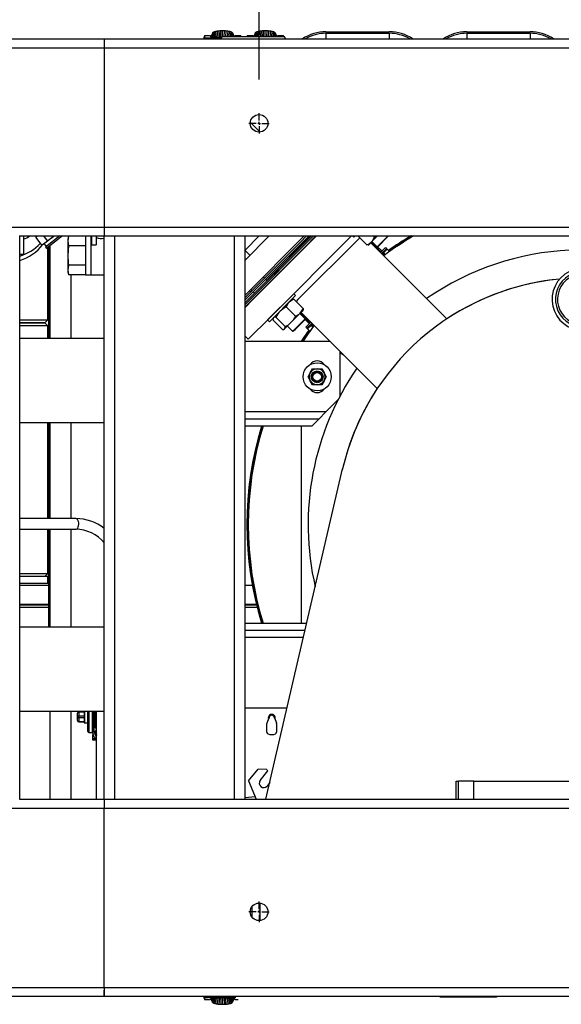
# Model space of a CAD drawing. Units: inches. Extents: x 0.9 to 15.8, y 0.5 to 10.5.
# Drawn here: x 7.5 to 8.3, y 0.6 to 2 of the extents above; entities that cross this region are included whole.
import ezdxf

# ---------------------------------------------------------------- set-up
doc = ezdxf.new("R2010")
doc.units = ezdxf.units.IN
doc.header["$MEASUREMENT"] = 0
doc.layers.add('FORMAT', color=7, linetype='Continuous')
doc.styles.add('SLDTEXTSTYLE0', font='TXT', dxfattribs={"width": 0.605})
doc.dimstyles.new('SLDDIMSTYLE1', dxfattribs={"dimtxt": 0.08, "dimasz": 0.13, "dimexe": 0, "dimexo": 0.0625, "dimgap": 0.02, "dimtad": 0, "dimtih": 1, "dimtoh": 1, "dimdec": 6, "dimlfac": 24, "dimrnd": 1e-09, "dimzin": 12, "dimdsep": 46, "dimlunit": 5, "dimtxsty": 'SLDTEXTSTYLE0', "dimsah": 1, "dimcen": 0.09, "dimadec": 0, "dimazin": 3, "dimtfac": 1, "dimtdec": 1, "dimtofl": 0, "dimtmove": 0, "dimatfit": 3, "dimfxl": 0, "dimfrac": 2, "dimtolj": 1, "dimtzin": 12, "dimarcsym": 0})
doc.dimstyles.new('SLDDIMSTYLE4', dxfattribs={"dimtxt": 0.08, "dimasz": 0.13, "dimexe": 0, "dimexo": 0.0625, "dimgap": 0.02, "dimtad": 0, "dimtih": 1, "dimtoh": 1, "dimdec": 1, "dimlfac": 24, "dimrnd": 1e-09, "dimzin": 12, "dimdsep": 46, "dimlunit": 5, "dimtxsty": 'SLDTEXTSTYLE0', "dimsah": 1, "dimcen": 0.09, "dimadec": 0, "dimazin": 3, "dimtfac": 1, "dimtdec": 1, "dimtofl": 0, "dimtmove": 0, "dimatfit": 3, "dimfxl": 0, "dimfrac": 2, "dimtolj": 1, "dimtzin": 12, "dimarcsym": 0})

# ---------------------------------------------------------------- blocks, each defined once
blk = doc.blocks.new('_D_32')
at = {"layer": 'FORMAT'}
for p, q in [((7.8504, 1.9326), (7.8504, 2.8198)), ((8.8087, 1.9326), (8.8087, 2.8198)), ((7.8504, 2.6948), (8.1172, 2.6948)), ((8.2516, 2.6947), (8.2241, 2.6947)), ((8.2241, 2.6947), (8.2241, 2.5719)), ((8.435, 2.6947), (8.4625, 2.6947)), ((8.4625, 2.6947), (8.4625, 2.5719)), ((8.8087, 2.6948), (8.5694, 2.6948)), ((8.2241, 2.5719), (8.2516, 2.5719)), ((8.4625, 2.5719), (8.435, 2.5719))]:
    blk.add_line(p, q, dxfattribs=at)
for points in [[(7.8504, 2.6948), (7.9804, 2.6748), (7.9804, 2.7148)], [(8.8087, 2.6948), (8.6787, 2.7148), (8.6787, 2.6748)]]:
    blk.add_solid(points, dxfattribs=at)
at = {"layer": 'FORMAT', "char_height": 0.08, "attachment_point": 1, "style": 'SLDTEXTSTYLE0'}
for s, insert in [('23', (8.2822, 2.8161)), ('584', (8.2516, 2.675))]:
    blk.add_mtext(s, dxfattribs=dict(at, insert=insert))
blk = doc.blocks.new('_D_40')
at = {"layer": 'FORMAT'}
for p, q in [((4.9546, 2.0425), (4.9546, 2.8198)), ((7.8504, 1.9326), (7.8504, 2.8198)), ((4.9546, 2.6948), (5.7439, 2.6948)), ((5.8783, 2.6947), (5.8508, 2.6947)), ((5.8508, 2.6947), (5.8508, 2.5719)), ((6.1227, 2.6947), (6.1502, 2.6947)), ((6.1502, 2.6947), (6.1502, 2.5719)), ((7.8504, 2.6948), (6.2571, 2.6948)), ((5.8508, 2.5719), (5.8783, 2.5719)), ((6.1502, 2.5719), (6.1227, 2.5719))]:
    blk.add_line(p, q, dxfattribs=at)
for points in [[(4.9546, 2.6948), (5.0846, 2.6748), (5.0846, 2.7148)], [(7.8504, 2.6948), (7.7204, 2.7148), (7.7204, 2.6748)]]:
    blk.add_solid(points, dxfattribs=at)
at = {"layer": 'FORMAT', "char_height": 0.08, "attachment_point": 1, "style": 'SLDTEXTSTYLE0'}
for s, insert in [('69 1/2', (5.8477, 2.8161)), ('1765', (5.8783, 2.675))]:
    blk.add_mtext(s, dxfattribs=dict(at, insert=insert))
blk = doc.blocks.new('SW_CENTERMARKSYMBOL_10')
at = {"layer": 'FORMAT', "color": 0}
for p, q in [((0, 0.0042), (0, 0.0151)), ((-0.0042, 0), (-0.0151, 0)), ((0, 0), (-0.0021, 0)), ((0, 0), (0, 0.0021)), ((0, 0), (0, -0.0021)), ((0, 0), (0.0021, 0)), ((0.0042, 0), (0.0151, 0)), ((0, -0.0042), (0, -0.0151))]:
    blk.add_line(p, q, dxfattribs=at)
blk = doc.blocks.new('SW_CENTERMARKSYMBOL_11')
at = {"layer": 'FORMAT', "color": 0}
for p, q in [((0, 0.0042), (0, 0.0151)), ((-0.0042, 0), (-0.0151, 0)), ((0, 0), (-0.0021, 0)), ((0, 0), (0, 0.0021)), ((0, 0), (0, -0.0021)), ((0, 0), (0.0021, 0)), ((0.0042, 0), (0.0151, 0)), ((0, -0.0042), (0, -0.0151))]:
    blk.add_line(p, q, dxfattribs=at)

msp = doc.modelspace()

# ---------------------------------------------------------------- linework, layer by layer
at = {"color": 7, "linetype": 'Continuous', "lineweight": 25}
for p, q in [((7.76937494, 1.99688606), (7.76841099, 1.99413859)), ((7.77825994, 1.99711756), (7.76942187, 1.99711756)), ((7.77825994, 1.99711756), (7.77825994, 1.99554768)), ((7.77999263, 1.99742105), (7.77990036, 1.9971886)), ((7.77990036, 1.9971886), (7.77990036, 1.9954495)), ((7.77995547, 1.9954462), (7.77999263, 1.99742105)), ((7.7800849, 1.9976535), (7.77999263, 1.99742105)), ((7.78000549, 1.99544321), (7.7800849, 1.9976535)), ((7.78017718, 1.99788595), (7.78005109, 1.99544048)), ((7.78017718, 1.99788595), (7.7800849, 1.9976535)), ((7.78026945, 1.9981184), (7.78009283, 1.99543798)), ((7.780454, 1.9985833), (7.78016654, 1.99543357)), ((7.78026945, 1.9981184), (7.78017718, 1.99788595)), ((7.78063855, 1.9990482), (7.78022958, 1.9954298)), ((7.780454, 1.9985833), (7.78026945, 1.9981184)), ((7.78082309, 1.9995131), (7.78028411, 1.99542653)), ((7.78100764, 1.999978), (7.78033175, 1.99542368)), ((7.78119219, 2.0004429), (7.78037372, 1.99542117)), ((7.78137673, 2.0009078), (7.78041097, 1.99541894)), ((7.78063855, 1.9990482), (7.780454, 1.9985833)), ((7.78082309, 1.9995131), (7.78063855, 1.9990482)), ((7.78100764, 1.999978), (7.78082309, 1.9995131)), ((7.78119219, 2.0004429), (7.78100764, 1.999978)), ((7.78140549, 2.00111997), (7.78115241, 1.99963288)), ((7.78137673, 2.0009078), (7.78119219, 2.0004429)), ((7.78162595, 2.00153046), (7.78153678, 1.99535156)), ((7.78242484, 2.00216738), (7.78303592, 1.99527032)), ((7.78381004, 2.00278029), (7.7848593, 1.99519582)), ((7.78574899, 2.00332744), (7.78693843, 1.9951261)), ((7.78813591, 2.00377191), (7.7891961, 1.99506374)), ((7.7908097, 2.00408943), (7.79155405, 1.99502432)), ((7.79394373, 1.9949985), (7.79358824, 2.00427256)), ((7.79630456, 1.99585019), (7.79630456, 2.00432969)), ((7.79869803, 1.99585019), (7.79902087, 2.00427256)), ((7.80112288, 1.99585019), (7.80179941, 2.00408943)), ((7.80350876, 1.99585019), (7.80447321, 2.00377191)), ((7.80577569, 1.99585019), (7.80686012, 2.00332744)), ((7.80784034, 1.99585019), (7.80879908, 2.00278029)), ((7.80962457, 1.99585019), (7.81018427, 2.00216738)), ((7.81098316, 2.00153046), (7.81106513, 1.99585019)), ((7.8114567, 1.99963288), (7.81120362, 2.00111997)), ((7.81123238, 2.0009078), (7.81212226, 1.99585019)), ((7.81123238, 2.0009078), (7.81141692, 2.0004429)), ((7.81141692, 2.0004429), (7.81160147, 1.999978)), ((7.81141692, 2.0004429), (7.81216547, 1.99585019)), ((7.81160147, 1.999978), (7.81178602, 1.9995131)), ((7.81160147, 1.999978), (7.81221407, 1.99585019)), ((7.81178602, 1.9995131), (7.81197057, 1.9990482)), ((7.81178602, 1.9995131), (7.81226912, 1.99585019)), ((7.81197057, 1.9990482), (7.81215511, 1.9985833)), ((7.81197057, 1.9990482), (7.81233201, 1.99585019)), ((7.81215511, 1.9985833), (7.81233966, 1.9981184)), ((7.81215511, 1.9985833), (7.81240455, 1.99585019)), ((7.81233966, 1.9981184), (7.81243193, 1.99788595)), ((7.81233966, 1.9981184), (7.81248912, 1.99585019)), ((7.81243193, 1.99788595), (7.81252421, 1.9976535)), ((7.81243193, 1.99788595), (7.81253689, 1.99585019)), ((7.81252421, 1.9976535), (7.81261648, 1.99742105)), ((7.812589, 1.99585019), (7.81252421, 1.9976535)), ((7.81261648, 1.99742105), (7.81270876, 1.9971886)), ((7.81264604, 1.99585019), (7.81261648, 1.99742105)), ((7.81270876, 1.9971886), (7.81270876, 1.99585019)), ((7.82318724, 1.99711756), (7.81434918, 1.99711756)), ((7.81434918, 1.99711756), (7.81434918, 1.99585019)), ((7.82359761, 1.99585019), (7.82323418, 1.99688606)), ((7.83252598, 1.99688126), (7.83216423, 1.99585019)), ((7.84141098, 1.99711277), (7.83257291, 1.99711277)), ((7.84141098, 1.99711277), (7.84141098, 1.99585019)), ((7.84314367, 1.99741625), (7.8430514, 1.9971838)), ((7.8430514, 1.9971838), (7.8430514, 1.99585019)), ((7.84311421, 1.99585019), (7.84314367, 1.99741625)), ((7.84323595, 1.9976487), (7.84314367, 1.99741625)), ((7.84317133, 1.99585019), (7.84323595, 1.9976487)), ((7.84332822, 1.99788115), (7.84322351, 1.99585019)), ((7.84332822, 1.99788115), (7.84323595, 1.9976487)), ((7.84342049, 1.9981136), (7.84327135, 1.99585019)), ((7.84342049, 1.9981136), (7.84332822, 1.99788115)), ((7.84360504, 1.9985785), (7.84335605, 1.99585019)), ((7.84360504, 1.9985785), (7.84342049, 1.9981136)), ((7.84378959, 1.9990434), (7.84342868, 1.99585019)), ((7.84397413, 1.9995083), (7.84349166, 1.99585019)), ((7.84415868, 1.9999732), (7.8435468, 1.99585019)), ((7.84434323, 2.0004381), (7.84359546, 1.99585019)), ((7.84378959, 1.9990434), (7.84360504, 1.9985785)), ((7.84452778, 2.000903), (7.84363874, 1.99585019)), ((7.84397413, 1.9995083), (7.84378959, 1.9990434)), ((7.84415868, 1.9999732), (7.84397413, 1.9995083)), ((7.84434323, 2.0004381), (7.84415868, 1.9999732)), ((7.84455653, 2.00111517), (7.84430346, 1.99962809)), ((7.84452778, 2.000903), (7.84434323, 2.0004381)), ((7.84477699, 2.00152566), (7.84469509, 1.99585019)), ((7.84557588, 2.00216258), (7.84613516, 1.99585019)), ((7.84696108, 2.00277549), (7.84791915, 1.99585019)), ((7.84890003, 2.00332264), (7.84998376, 1.99585019)), ((7.85128695, 2.00376711), (7.85225081, 1.99585019)), ((7.85396075, 2.00408464), (7.85463688, 1.99585019)), ((7.85706194, 1.99585019), (7.85673929, 2.00426776)), ((7.8594556, 1.99585019), (7.8594556, 2.00432489)), ((7.86184925, 1.99585019), (7.86217191, 2.00426776)), ((7.86427431, 1.99585019), (7.86495045, 2.00408464)), ((7.86666038, 1.99585019), (7.86762425, 2.00376711)), ((7.86892743, 1.99585019), (7.87001116, 2.00332264)), ((7.87099204, 1.99585019), (7.87195012, 2.00277549)), ((7.87277603, 1.99585019), (7.87333531, 2.00216258)), ((7.8741342, 2.00152566), (7.8742161, 1.99585019)), ((7.87460774, 1.99962809), (7.87435466, 2.00111517)), ((7.87438342, 2.000903), (7.87527246, 1.99585019)), ((7.87438342, 2.000903), (7.87456797, 2.0004381)), ((7.87456797, 2.0004381), (7.87475251, 1.9999732)), ((7.87456797, 2.0004381), (7.87531573, 1.99585019)), ((7.87475251, 1.9999732), (7.87493706, 1.9995083)), ((7.87475251, 1.9999732), (7.8753644, 1.99585019)), ((7.87493706, 1.9995083), (7.87512161, 1.9990434)), ((7.87493706, 1.9995083), (7.87541953, 1.99585019)), ((7.87512161, 1.9990434), (7.87530616, 1.9985785)), ((7.87512161, 1.9990434), (7.87548251, 1.99585019)), ((7.87530616, 1.9985785), (7.8754907, 1.9981136)), ((7.87530616, 1.9985785), (7.87555515, 1.99585019)), ((7.8754907, 1.9981136), (7.87558298, 1.99788115)), ((7.8754907, 1.9981136), (7.87563984, 1.99585019)), ((7.87558298, 1.99788115), (7.87567525, 1.9976487)), ((7.87558298, 1.99788115), (7.87568769, 1.99585019)), ((7.87567525, 1.9976487), (7.87576752, 1.99741625)), ((7.87573987, 1.99585019), (7.87567525, 1.9976487)), ((7.87576752, 1.99741625), (7.8758598, 1.9971838)), ((7.87579699, 1.99585019), (7.87576752, 1.99741625)), ((7.8758598, 1.9971838), (7.8758598, 1.99585019)), ((7.88633828, 1.99711277), (7.87750022, 1.99711277)), ((7.87750022, 1.99711277), (7.87750022, 1.99585019)), ((7.88674697, 1.99585019), (7.88638522, 1.99688126)), ((7.9493386, 2.00293353), (8.0430886, 2.00293353)), ((7.9493386, 2.00078353), (8.0430886, 2.00078353)), ((7.9493386, 2.00078353), (7.9493386, 1.99251686)), ((8.0430886, 2.00078353), (8.0430886, 1.99251686)), ((8.15767193, 2.00293353), (8.25142193, 2.00293353)), ((8.15767193, 2.00078353), (8.25142193, 2.00078353)), ((8.15767193, 2.00078353), (8.15767193, 1.99251686)), ((8.25142193, 2.00078353), (8.25142193, 1.99251686)), ((5.95446393, 1.99251686), (7.6211306, 1.99251686)), ((7.6211306, 1.99251686), (7.6211306, 1.97949603)), ((7.6212136, 1.99251686), (7.6211306, 1.99251686)), ((7.6211306, 1.98340228), (7.62133893, 1.98340228)), ((7.6212136, 1.99251686), (7.6212136, 1.98340228)), ((7.6212136, 1.99251686), (7.62133893, 1.99251686)), ((7.62133893, 1.99251686), (9.19615307, 1.99251686)), ((7.62133893, 1.99251686), (7.62133893, 1.97949603)), ((7.76841742, 1.99415694), (7.76841742, 1.99251686)), ((7.76958865, 1.99415728), (7.76842728, 1.99415691)), ((7.76966775, 1.99494546), (7.76958865, 1.99415728)), ((7.76958865, 1.99415728), (7.77050129, 1.99415728)), ((7.76958865, 1.99415728), (7.76958865, 1.99251686)), ((7.77050129, 1.99445751), (7.77050129, 1.99415728)), ((7.77050129, 1.99415728), (7.77532896, 1.99415728)), ((7.77050129, 1.99415728), (7.77050129, 1.99251686)), ((7.77532896, 1.99415728), (7.79457215, 1.99415728)), ((7.77532896, 1.99251686), (7.77532896, 1.99415728)), ((7.79554956, 1.99585019), (7.79362506, 1.99251686)), ((7.79554956, 1.99585019), (7.88774222, 1.99585019)), ((7.88966672, 1.99251686), (7.88774222, 1.99585019)), ((5.95446393, 1.97949603), (7.6211306, 1.97949603)), ((7.6211306, 1.97949603), (7.6211306, 1.71387103)), ((7.62133893, 1.97819394), (7.6211306, 1.97819394)), ((7.62133893, 1.97949603), (9.20527035, 1.97949603)), ((7.62133893, 1.97949603), (7.62133893, 1.71387103)), ((7.85173803, 1.8546955), (7.83744308, 1.86899044)), ((7.6211306, 1.73079811), (7.62133893, 1.73079811)), ((5.95446393, 1.71387103), (7.6211306, 1.71387103)), ((7.6211306, 1.71387103), (7.6211306, 1.70085019)), ((7.6211306, 1.70996478), (7.62133893, 1.70996478)), ((7.62133893, 1.71387103), (9.39126298, 1.71387103)), ((7.62133893, 1.71387103), (7.62133893, 1.70085019)), ((7.49599506, 1.70085019), (7.6211306, 1.70085019)), ((7.4962136, 0.86751686), (7.4962136, 1.70085019)), ((7.5015261, 1.70085019), (7.5015261, 1.67386528)), ((7.52155158, 1.70085019), (7.51983579, 1.69857327)), ((7.51983579, 1.69857327), (7.52202146, 1.70085019)), ((7.51983579, 1.69857327), (7.52852508, 1.6874515)), ((7.52852508, 1.6874515), (7.53313705, 1.69009585)), ((7.53313705, 1.69009585), (7.53121253, 1.68859225)), ((7.5314128, 1.70085019), (7.53681859, 1.6939311)), ((7.54557731, 1.69981525), (7.53313705, 1.69009585)), ((7.53313705, 1.69009585), (7.53681859, 1.6939311)), ((7.55536171, 1.70085019), (7.5344191, 1.68448803)), ((7.55959158, 1.70085019), (7.53602239, 1.68243592)), ((7.53681859, 1.6939311), (7.54557731, 1.69981525)), ((7.54557731, 1.69981525), (7.54675904, 1.70085019)), ((7.54690198, 1.70085019), (7.54557731, 1.69981525)), ((7.5684505, 1.70059807), (7.567425, 1.69677084)), ((7.567425, 1.69677084), (7.567425, 1.69345637)), ((7.567425, 1.69345637), (7.567425, 1.67203126)), ((7.59346667, 1.70059807), (7.5684505, 1.70059807)), ((7.572001, 1.70085019), (7.572001, 1.70059807)), ((7.60127917, 1.70059807), (7.59346667, 1.70059807)), ((7.59346667, 1.70059807), (7.59346667, 1.68631466)), ((7.60135819, 1.70067709), (7.60127917, 1.70059807)), ((7.60127917, 1.70059807), (7.60127917, 1.64346445)), ((7.60258125, 1.70067709), (7.60135819, 1.70067709)), ((7.60135819, 1.70067709), (7.60135819, 1.64338543)), ((7.60258125, 1.70085019), (7.60258125, 1.68753371)), ((7.60909167, 1.70085019), (7.60909167, 1.68753371)), ((7.6212136, 1.70085019), (7.62133893, 1.70085019)), ((7.6212136, 0.86751686), (7.6212136, 1.70085019)), ((7.62133893, 1.70085019), (7.62143214, 1.70085019)), ((7.62143214, 1.70085019), (7.6368386, 1.70085019)), ((7.6368386, 1.70085019), (7.81392193, 1.70085019)), ((7.6368386, 0.86751686), (7.6368386, 1.70085019)), ((7.81392193, 0.86751686), (7.81392193, 1.70085019)), ((7.81392193, 1.70085019), (7.82932839, 1.70085019)), ((7.82932839, 1.70085019), (8.82976547, 1.70085019)), ((7.82954693, 1.59966683), (7.9307303, 1.70085019)), ((7.82954693, 1.60249525), (7.92790187, 1.70085019)), ((7.82954693, 1.61330885), (7.91708828, 1.70085019)), ((7.82954693, 1.66516334), (7.86523378, 1.70085019)), ((7.82954693, 1.67989474), (7.85050239, 1.70085019)), ((7.82954693, 0.86751686), (7.82954693, 1.70085019)), ((7.82954693, 1.60986095), (7.91149989, 1.6918139)), ((7.91334131, 1.68997248), (7.82954693, 1.6061781)), ((7.93518654, 1.70085019), (7.84070007, 1.60636372)), ((7.92703827, 1.70085019), (7.86319106, 1.63700299)), ((7.98704104, 1.70085019), (7.86662732, 1.58043647)), ((7.9992142, 1.69829196), (7.90784718, 1.60692494)), ((7.91149989, 1.6918139), (7.92053618, 1.70085019)), ((7.92421902, 1.70085019), (7.91334131, 1.68997248)), ((7.91659695, 1.68671684), (7.9307303, 1.70085019)), ((7.93441315, 1.70085019), (7.91843837, 1.68487542)), ((7.98880843, 1.70085019), (7.99073732, 1.6989213)), ((7.99266621, 1.70085019), (7.99073732, 1.6989213)), ((8.00989727, 1.6876089), (7.99665598, 1.70085019)), ((8.01272392, 1.68796851), (8.01676897, 1.69201357)), ((8.1282201, 1.57821343), (8.01559447, 1.69083906)), ((8.03075327, 1.67750695), (8.01650781, 1.69175241)), ((8.01676897, 1.69201357), (8.0256056, 1.70085019)), ((8.01732748, 1.69257207), (8.0249767, 1.68492285)), ((8.02117364, 1.69888527), (8.01920872, 1.70085019)), ((8.02117364, 1.69888527), (8.02436041, 1.70085019)), ((8.0249767, 1.68492285), (8.04069423, 1.70064039)), ((8.02645063, 1.68529035), (8.04059641, 1.69943613)), ((8.04059641, 1.69943613), (8.04201047, 1.70085019)), ((8.04069423, 1.70064039), (8.04090404, 1.70085019)), ((7.52852508, 1.6874515), (7.53121253, 1.68859225)), ((7.53223859, 1.6893939), (7.53544516, 1.68528967)), ((7.5344191, 1.68448803), (7.53602239, 1.68243592)), ((7.53799367, 1.57694865), (7.53799367, 1.68397606)), ((7.53880318, 1.68460852), (7.53880318, 1.54980853)), ((7.540751, 1.54980853), (7.540751, 1.68613032)), ((7.54083302, 1.6861944), (7.54083302, 1.54980853)), ((7.59346667, 1.68631466), (7.5684505, 1.68631466)), ((7.59346667, 1.68631466), (7.59346667, 1.65774785)), ((7.60258125, 1.68753371), (7.60909167, 1.68753371)), ((7.82954693, 1.59966683), (7.91659695, 1.68671684)), ((7.91843837, 1.68487542), (7.82954693, 1.59598398)), ((7.8367525, 1.67236891), (7.82954693, 1.67957448)), ((8.01193083, 1.687756), (8.01272392, 1.68796851)), ((8.0249767, 1.68492285), (8.02645063, 1.68529035)), ((8.03192, 1.67867367), (8.02553229, 1.68506138)), ((8.02983993, 1.6765936), (8.03720562, 1.6839593)), ((8.03907651, 1.68208841), (8.03171081, 1.67472272)), ((8.03262416, 1.67563606), (8.03305432, 1.6752059)), ((8.03422104, 1.67637263), (8.03305432, 1.6752059)), ((8.03379089, 1.67680279), (8.03422104, 1.67637263)), ((8.03422104, 1.67637263), (8.03539955, 1.67519412)), ((8.03470423, 1.67588944), (8.03998986, 1.68117506)), ((8.03720562, 1.6839593), (8.03907651, 1.68208841)), ((8.03998986, 1.68117506), (8.03907651, 1.68208841)), ((8.03998986, 1.68117506), (8.04285258, 1.67831234)), ((8.04612822, 1.67985199), (8.04430044, 1.67933452)), ((7.4962136, 1.67386528), (7.5015261, 1.67386528)), ((7.567425, 1.67203126), (7.567425, 1.65060615)), ((8.03262416, 1.67380937), (8.03353751, 1.67472272)), ((8.03305432, 1.6752059), (8.03423283, 1.67402739)), ((8.03539955, 1.67519412), (8.03423283, 1.67402739)), ((8.03423283, 1.67402739), (8.03580893, 1.67245129)), ((8.03539955, 1.67519412), (8.0371545, 1.67343917)), ((7.567425, 1.65060615), (7.567425, 1.64729168)), ((7.567425, 1.64729168), (7.5684505, 1.64346445)), ((7.59346667, 1.65774785), (7.5684505, 1.65774785)), ((7.59346667, 1.65774785), (7.59346667, 1.64346445)), ((7.59346667, 1.64346445), (7.5684505, 1.64346445)), ((7.572001, 1.64346445), (7.572001, 1.54980853)), ((7.59346667, 1.64346445), (7.60127917, 1.64346445)), ((7.60127917, 1.64346445), (7.60135819, 1.64338543)), ((7.60135819, 1.64338543), (7.6212136, 1.64338543)), ((7.85820701, 1.63852102), (7.85648306, 1.64024497)), ((7.86188985, 1.63483817), (7.86004843, 1.6366796)), ((7.86362287, 1.63657119), (7.86319106, 1.63700299)), ((7.83611898, 1.6198809), (7.83784293, 1.61815695)), ((7.83806882, 1.62183073), (7.83979277, 1.62010678)), ((7.84163419, 1.61826536), (7.84347562, 1.61642394)), ((7.86553219, 1.63119584), (7.86514549, 1.63158254)), ((7.84070007, 1.60636372), (7.82954693, 1.59521058)), ((7.84478142, 1.61121846), (7.84516812, 1.61083176)), ((7.84673125, 1.6131683), (7.84711795, 1.6127816)), ((7.90159352, 1.61537544), (7.86293835, 1.57672027)), ((7.90439249, 1.61257647), (7.86573732, 1.5739213)), ((7.89147306, 1.60525497), (7.89145944, 1.60526859)), ((7.89966867, 1.60727208), (7.89887558, 1.60705957)), ((7.90439249, 1.61257647), (7.90159352, 1.61537544)), ((7.91570489, 1.59341652), (7.90170223, 1.60741918)), ((7.90784718, 1.60692494), (7.90502183, 1.60409959)), ((7.90442852, 1.58214015), (7.89042586, 1.59614281)), ((7.91130022, 1.58654482), (7.91534528, 1.59058987)), ((7.91534528, 1.59058987), (7.91555622, 1.59137714)), ((7.53340889, 1.57220369), (7.53799359, 1.57694917)), ((7.86662732, 1.58043647), (7.83426689, 1.54807604)), ((7.86293835, 1.57672027), (7.86573732, 1.5739213)), ((7.88489727, 1.5626089), (7.87089461, 1.57661156)), ((7.87125422, 1.57943821), (7.87104171, 1.57864512)), ((7.8730452, 1.58685435), (7.87305882, 1.58684073)), ((7.88902471, 1.56673634), (7.87502205, 1.580739)), ((7.89796013, 1.57320473), (7.91130022, 1.58654482)), ((7.9026734, 1.56261956), (7.91839094, 1.57833709)), ((7.90387766, 1.56271738), (7.91802344, 1.57686316)), ((7.91839094, 1.57833709), (7.91074172, 1.58598631)), ((7.91156138, 1.58680598), (7.92580684, 1.57256052)), ((7.91247473, 1.58771932), (8.02510036, 1.47509369)), ((7.91802344, 1.57686316), (7.91839094, 1.57833709)), ((7.91825241, 1.5777815), (7.92464012, 1.57139379)), ((7.91935449, 1.56610817), (7.92672019, 1.57347386)), ((7.4962136, 1.57220369), (7.53349367, 1.57220369)), ((7.53340646, 1.57220369), (7.4962136, 1.57220369)), ((7.53799367, 1.56770369), (7.4962136, 1.56770369)), ((7.53799367, 1.56770369), (7.53349367, 1.57220369)), ((7.53799367, 1.54980853), (7.53799367, 1.56770369)), ((7.88693665, 1.56275757), (7.88772392, 1.56296851)), ((7.88772392, 1.56296851), (7.88819451, 1.5634391)), ((7.88819451, 1.5634391), (7.89796013, 1.57320473)), ((7.89232748, 1.56757207), (7.8999767, 1.55992285)), ((7.8999767, 1.55992285), (7.9026734, 1.56261956)), ((7.8999767, 1.55992285), (7.90145063, 1.56029035)), ((7.90145063, 1.56029035), (7.90387766, 1.56271738)), ((7.92122538, 1.56423728), (7.91935449, 1.56610817)), ((7.92859108, 1.57160298), (7.92122538, 1.56423728)), ((7.92122538, 1.56423728), (7.92213873, 1.56332393)), ((7.92213873, 1.56332393), (7.92742435, 1.56860956)), ((7.92500145, 1.56046121), (7.92213873, 1.56332393)), ((7.92397927, 1.55901335), (7.92346181, 1.55718557)), ((7.926511, 1.5695229), (7.92694116, 1.56909275)), ((7.92810789, 1.57025947), (7.92694116, 1.56909275)), ((7.92694116, 1.56909275), (7.92811967, 1.56791424)), ((7.92810789, 1.57025947), (7.92767773, 1.57068963)), ((7.9292864, 1.56908096), (7.92810789, 1.57025947)), ((7.9292864, 1.56908096), (7.92811967, 1.56791424)), ((7.92811967, 1.56791424), (7.92987462, 1.56615929)), ((7.92859108, 1.56977628), (7.92950442, 1.57068963)), ((7.9308625, 1.56750486), (7.9292864, 1.56908096)), ((7.4962136, 1.54980853), (7.6212136, 1.54980853)), ((7.82954693, 1.55279599), (7.83426689, 1.54807604)), ((7.95559386, 1.54460019), (7.82954693, 1.54460019)), ((7.97017193, 1.46410179), (7.97017193, 1.53002212)), ((7.97017193, 1.52853033), (7.97529658, 1.52489748)), ((7.92616903, 1.49837623), (7.92955194, 1.50423561)), ((7.92955194, 1.50423561), (7.93631777, 1.50423561)), ((7.93631777, 1.50423561), (7.94308359, 1.50423561)), ((7.94308359, 1.50423561), (7.9464665, 1.49837623)), ((7.92278612, 1.49251686), (7.92616903, 1.49837623)), ((7.92616903, 1.48665748), (7.92278612, 1.49251686)), ((7.92955194, 1.48079811), (7.92616903, 1.48665748)), ((7.9464665, 1.48665748), (7.94308359, 1.48079811)), ((7.9464665, 1.49837623), (7.94984941, 1.49251686)), ((7.94984941, 1.49251686), (7.9464665, 1.48665748)), ((7.93631777, 1.48079811), (7.92955194, 1.48079811)), ((7.94308359, 1.48079811), (7.93631777, 1.48079811)), ((7.96711043, 1.45820536), (7.9493386, 1.44043353)), ((7.9493386, 1.44043353), (7.82954693, 1.44043353)), ((7.93892193, 1.43001686), (7.82954693, 1.43001686)), ((7.92850527, 1.41960019), (7.93892193, 1.43001686)), ((7.9493386, 1.44043353), (7.93892193, 1.43001686)), ((7.4962136, 1.42480853), (7.6212136, 1.42480853)), ((7.53799367, 1.28264964), (7.53799367, 1.42480853)), ((7.53880318, 1.42480853), (7.53880318, 1.28264964)), ((7.540751, 1.28264964), (7.540751, 1.42480853)), ((7.54083302, 1.42480853), (7.54083302, 1.28264964)), ((7.572001, 1.42480853), (7.572001, 1.28264964)), ((7.92850527, 1.41960019), (7.82954693, 1.41960019)), ((7.91288027, 1.12793353), (7.91288027, 1.41960019)), ((7.8605125, 0.86751686), (7.9740122, 1.35632149)), ((7.5792142, 1.28264964), (7.4962136, 1.28264964)), ((7.4962136, 1.26702464), (7.5792142, 1.26702464)), ((7.53799367, 1.20170369), (7.53799367, 1.26702464)), ((7.54083302, 1.26536723), (7.53799367, 1.26536723)), ((7.53880318, 1.26536723), (7.53880318, 1.12272519)), ((7.540751, 1.12272519), (7.540751, 1.26536723)), ((7.54083302, 1.26702464), (7.54083302, 1.12272519)), ((7.572001, 1.26702464), (7.572001, 1.12272519)), ((7.4962136, 1.20170369), (7.53799367, 1.20170369)), ((7.53799367, 1.19720369), (7.4962136, 1.19720369)), ((7.53349367, 1.19720369), (7.53799367, 1.20170369)), ((7.53799367, 1.18678703), (7.53799367, 1.19720369)), ((7.53799367, 1.18678703), (7.4962136, 1.18678703)), ((7.4962136, 1.18400478), (7.53880318, 1.18400478)), ((7.82954693, 1.18400478), (7.84037246, 1.18400478)), ((7.4962136, 1.15619644), (7.53880318, 1.15619644)), ((7.4962136, 1.15490478), (7.53880318, 1.15490478)), ((7.4962136, 1.15146311), (7.53880318, 1.15146311)), ((7.82954693, 1.15619644), (7.84630156, 1.15619644)), ((7.82954693, 1.15490478), (7.84661764, 1.15490478)), ((7.82954693, 1.15146311), (7.84747776, 1.15146311)), ((7.4962136, 1.12272519), (7.6212136, 1.12272519)), ((7.82954693, 1.12793353), (7.92098086, 1.12793353)), ((7.82954693, 1.11751686), (7.91856213, 1.11751686)), ((7.82954693, 1.10710019), (7.91614339, 1.10710019)), ((7.4962136, 0.99772519), (7.6212136, 0.99772519)), ((7.54083302, 0.99772519), (7.54083302, 0.86751686)), ((7.572001, 0.99772519), (7.572001, 0.86751686)), ((7.58150888, 0.98928714), (7.58150888, 0.99461991)), ((7.59150888, 0.99670324), (7.58359221, 0.99670324)), ((7.58359221, 0.99609305), (7.58359221, 0.99670324)), ((7.59150888, 0.99609305), (7.58359221, 0.99609305)), ((7.58359221, 0.99609305), (7.58359221, 0.99076028)), ((7.58359221, 0.987814), (7.58359221, 0.99076028)), ((7.58359221, 0.99076028), (7.59150888, 0.99076028)), ((7.59150888, 0.99772519), (7.59150888, 0.98928714)), ((7.59192555, 0.99772519), (7.59192555, 0.98928714)), ((7.59713388, 0.96762048), (7.59713388, 0.99772519)), ((7.59838388, 0.99772519), (7.59838388, 0.96637048)), ((7.60389651, 0.96637048), (7.60389651, 0.99772519)), ((7.60469146, 0.99772519), (7.60469146, 0.96695381)), ((7.60588388, 0.99772519), (7.60588388, 0.96782881)), ((7.60838388, 0.97291564), (7.60838388, 0.99772519)), ((7.60921721, 0.99772519), (7.60921721, 0.97355142)), ((7.60984221, 0.86751686), (7.60984221, 0.99772519)), ((7.82954693, 1.00293353), (7.89195605, 1.00293353)), ((7.58150888, 0.98395438), (7.58150888, 0.98928714)), ((7.59150888, 0.987814), (7.58359221, 0.987814)), ((7.58359221, 0.987814), (7.58359221, 0.98248124)), ((7.58359221, 0.98248124), (7.59150888, 0.98248124)), ((7.58359221, 0.98187105), (7.58359221, 0.98248124)), ((7.58359221, 0.98187105), (7.59150888, 0.98187105)), ((7.59150888, 0.98928714), (7.59150888, 0.98055798)), ((7.59150888, 0.98055798), (7.59192555, 0.98055798)), ((7.59192555, 0.98928714), (7.59192555, 0.98055798)), ((7.59192555, 0.98055798), (7.59713388, 0.98071711)), ((7.86197818, 0.96652573), (7.86197818, 0.97951603)), ((7.86217483, 0.98050463), (7.86516568, 0.98772519)), ((7.87308235, 0.98772519), (7.8760732, 0.98050463)), ((7.87626985, 0.97951603), (7.87626985, 0.96652573)), ((7.59838388, 0.96637048), (7.60389651, 0.96637048)), ((7.60442555, 0.96032881), (7.60442555, 0.96262048)), ((7.60463388, 0.96324548), (7.60463388, 0.96681558)), ((7.60588388, 0.96782881), (7.60826583, 0.96782881)), ((7.60921721, 0.97184552), (7.60903142, 0.97184552)), ((7.60921721, 0.97428714), (7.60984221, 0.97428714)), ((7.60921721, 0.97184552), (7.60921721, 0.97042394)), ((7.60955724, 0.97184552), (7.60921721, 0.97184552)), ((7.60955724, 0.97184552), (7.60984221, 0.97179884)), ((7.60442555, 0.96032881), (7.60552715, 0.96032881)), ((7.60442555, 0.95753714), (7.60442555, 0.96032881)), ((7.60442555, 0.95474548), (7.60442555, 0.95753714)), ((7.60442555, 0.95753714), (7.60984221, 0.95753714)), ((7.60984221, 0.95474548), (7.60442555, 0.95474548)), ((7.83490919, 0.89467158), (7.84879744, 0.91182214)), ((7.86170036, 0.91156659), (7.84879744, 0.91182214)), ((7.85196631, 0.89522397), (7.86341527, 0.90936226)), ((7.83490919, 0.89467158), (7.84579745, 0.86751686)), ((7.8662325, 0.89215094), (7.8620854, 0.8870297)), ((8.14204693, 0.8942557), (8.1454886, 0.8942557)), ((8.14204693, 0.86751686), (8.14204693, 0.8942557)), ((8.1680886, 0.8942557), (8.1454886, 0.8942557)), ((8.1454886, 0.86751686), (8.1454886, 0.8942557)), ((8.1680886, 0.86751686), (8.1680886, 0.8942557)), ((8.1680886, 0.8942557), (8.61600527, 0.8942557)), ((7.49599506, 0.86751686), (7.6211306, 0.86751686)), ((7.6211306, 0.86751686), (7.6211306, 0.85449603)), ((7.6212136, 0.86751686), (7.62133893, 0.86751686)), ((7.62133893, 0.86751686), (7.62133893, 0.85449603)), ((7.62133893, 0.86751686), (7.62143214, 0.86751686)), ((7.62143214, 0.86751686), (7.6368386, 0.86751686)), ((7.6368386, 0.86751686), (7.81392193, 0.86751686)), ((7.81392193, 0.86751686), (7.82932839, 0.86751686)), ((7.82932839, 0.86751686), (8.82976547, 0.86751686)), ((7.84432462, 0.87119001), (7.82954693, 0.86944169)), ((5.95446393, 0.85449603), (7.6211306, 0.85449603)), ((7.62133893, 0.85840228), (7.6211306, 0.85840228)), ((7.6211306, 0.58887103), (7.6211306, 0.85449603)), ((7.62133893, 0.58887103), (7.62133893, 0.85449603)), ((7.62133893, 0.85449603), (9.39126298, 0.85449603)), ((7.62133893, 0.83756894), (7.6211306, 0.83756894)), ((7.83960362, 0.70815814), (7.83960362, 0.69354224)), ((7.83975909, 0.7083823), (7.83975909, 0.69331808)), ((7.85204693, 0.68793647), (7.85204693, 0.71376392)), ((5.95446393, 0.58887103), (7.6211306, 0.58887103)), ((7.6211306, 0.59017311), (7.62133893, 0.59017311)), ((7.6211306, 0.58887103), (7.6211306, 0.57585019)), ((7.62133893, 0.58496478), (7.6211306, 0.58496478)), ((7.62133893, 0.58887103), (9.20527035, 0.58887103)), ((7.62133893, 0.58887103), (7.62133893, 0.57585019)), ((5.95446393, 0.57585019), (7.6211306, 0.57585019)), ((7.62133893, 0.57585019), (9.19615307, 0.57585019)), ((7.76841657, 0.57422846), (7.76938052, 0.57148099)), ((7.768423, 0.57585019), (7.768423, 0.57421011)), ((7.76959424, 0.57420977), (7.76843286, 0.57421014)), ((7.76942745, 0.57124949), (7.77826552, 0.57124949)), ((7.76959424, 0.57585019), (7.76959424, 0.57420977)), ((7.76959424, 0.57420977), (7.76967333, 0.57342159)), ((7.76959424, 0.57420977), (7.77050688, 0.57420977)), ((7.77050688, 0.57585019), (7.77050688, 0.57420977)), ((7.77050688, 0.57420977), (7.77533455, 0.57420977)), ((7.77050688, 0.57420977), (7.77050688, 0.57390954)), ((7.77533455, 0.57585019), (7.77533455, 0.57420977)), ((7.81595634, 0.57420977), (7.77533455, 0.57420977)), ((7.77826552, 0.57124949), (7.77826552, 0.57281937)), ((7.77990594, 0.57117846), (7.77990594, 0.57292598)), ((7.77999821, 0.570946), (7.77990594, 0.57117846)), ((7.77996089, 0.57292955), (7.77999821, 0.570946)), ((7.78009049, 0.57071355), (7.77999821, 0.570946)), ((7.78001076, 0.57293279), (7.78009049, 0.57071355)), ((7.78018276, 0.5704811), (7.78005621, 0.57293574)), ((7.78018276, 0.5704811), (7.78009049, 0.57071355)), ((7.78027504, 0.57024865), (7.7800978, 0.57293844)), ((7.78045958, 0.56978375), (7.78017124, 0.57294322)), ((7.78027504, 0.57024865), (7.78018276, 0.5704811)), ((7.78064413, 0.56931885), (7.78023403, 0.5729473)), ((7.78045958, 0.56978375), (7.78027504, 0.57024865)), ((7.78082868, 0.56885395), (7.78028834, 0.57295083)), ((7.78101322, 0.56838905), (7.78033577, 0.57295391)), ((7.78119777, 0.56792415), (7.78037755, 0.57295662)), ((7.78138232, 0.56745925), (7.78041464, 0.57295903)), ((7.78064413, 0.56931885), (7.78045958, 0.56978375)), ((7.78082868, 0.56885395), (7.78064413, 0.56931885)), ((7.78101322, 0.56838905), (7.78082868, 0.56885395)), ((7.78119777, 0.56792415), (7.78101322, 0.56838905)), ((7.781158, 0.56873417), (7.78141108, 0.56724708)), ((7.78163153, 0.56683659), (7.78154228, 0.57302153)), ((7.78304128, 0.57309413), (7.78243043, 0.56619967)), ((7.78486487, 0.57317115), (7.78381562, 0.56558676)), ((7.78694425, 0.57324252), (7.78575458, 0.56503961)), ((7.78920105, 0.57329807), (7.78814149, 0.56459515)), ((7.79155987, 0.57334562), (7.79081529, 0.56427762)), ((7.79394913, 0.57336371), (7.79359383, 0.56409449)), ((7.79631014, 0.57338159), (7.79631014, 0.56403736)), ((7.79867096, 0.57336855), (7.79902645, 0.56409449)), ((7.80180499, 0.56427762), (7.80106065, 0.57334273)), ((7.80447879, 0.56459515), (7.80341859, 0.57330331)), ((7.8068657, 0.56503961), (7.80567626, 0.57324095)), ((7.80880466, 0.56558676), (7.8077554, 0.57317123)), ((7.81018985, 0.56619967), (7.80957878, 0.57309673)), ((7.81098875, 0.56683659), (7.81107791, 0.57301549)), ((7.81120921, 0.56724708), (7.81146228, 0.56873417)), ((7.81123796, 0.56745925), (7.81220372, 0.57294811)), ((7.81142251, 0.56792415), (7.81224098, 0.57294588)), ((7.81142251, 0.56792415), (7.81160706, 0.56838905)), ((7.81160706, 0.56838905), (7.81228295, 0.57294337)), ((7.81160706, 0.56838905), (7.8117916, 0.56885395)), ((7.8117916, 0.56885395), (7.81233058, 0.57294052)), ((7.8117916, 0.56885395), (7.81197615, 0.56931885)), ((7.81197615, 0.56931885), (7.81238511, 0.57293726)), ((7.81197615, 0.56931885), (7.8121607, 0.56978375)), ((7.8121607, 0.56978375), (7.81244815, 0.57293348)), ((7.8121607, 0.56978375), (7.81234525, 0.57024865)), ((7.81234525, 0.57024865), (7.81252186, 0.57292907)), ((7.81234525, 0.57024865), (7.81243752, 0.5704811)), ((7.81243752, 0.5704811), (7.8125636, 0.57292657)), ((7.81243752, 0.5704811), (7.81252979, 0.57071355)), ((7.8126092, 0.57292384), (7.81252979, 0.57071355)), ((7.81252979, 0.57071355), (7.81262207, 0.570946)), ((7.81265922, 0.57292085), (7.81262207, 0.570946)), ((7.81262207, 0.570946), (7.81271434, 0.57117846)), ((7.81271434, 0.57117846), (7.81271434, 0.57291755)), ((7.81435476, 0.57124949), (7.81435476, 0.57281937)), ((7.81435476, 0.57124949), (7.81961198, 0.57124949)), ((8.11842193, 0.57478248), (8.11842193, 0.57585019)), ((8.20175527, 0.57478248), (8.11842193, 0.57478248)), ((8.20175527, 0.57585019), (8.20175527, 0.57478248)), ((7.78138232, 0.56745925), (7.78119777, 0.56792415)), ((7.81123796, 0.56745925), (7.81142251, 0.56792415))]:
    msp.add_line(p, q, dxfattribs=at)
at = {"color": 7, "linetype": 'Continuous', "lineweight": 25, "flags": 128}
for points in [[(7.76942187, 1.99686959), (7.76942432, 1.99689195), (7.76940304, 1.99616825), (7.76966775, 1.99494546)], [(7.82316608, 1.99585019), (7.82318994, 1.99684502), (7.82318724, 1.99686959)], [(7.83257291, 1.99686479), (7.83257536, 1.99688715), (7.83255408, 1.99616346), (7.8326219, 1.99585019)], [(7.88631724, 1.99585019), (7.88634098, 1.99684022), (7.88633828, 1.99686479)], [(7.5684505, 1.70059807), (7.56769807, 1.69704327), (7.567425, 1.69345637)], [(7.567425, 1.69345637), (7.56769568, 1.68988552), (7.5684505, 1.68631466)], [(8.00989727, 1.6876089), (8.01184504, 1.68851064), (8.01676897, 1.69201357)], [(8.01676897, 1.69201357), (8.01820553, 1.69364576), (8.02117364, 1.69888527)], [(7.5684505, 1.68631466), (7.56769807, 1.67920507), (7.567425, 1.67203126)], [(8.01191967, 1.68779765), (8.01171428, 1.68770581), (8.00989727, 1.6876089)], [(7.567425, 1.67203126), (7.56804992, 1.66103865), (7.5684505, 1.65774785)], [(7.5684505, 1.65774785), (7.56769807, 1.65419306), (7.567425, 1.65060615)], [(7.567425, 1.65060615), (7.56769568, 1.6470353), (7.5684505, 1.64346445)], [(7.89483053, 1.60301451), (7.89339397, 1.60138232), (7.89042586, 1.59614281)], [(7.90170223, 1.60741918), (7.89975446, 1.60651744), (7.89483053, 1.60301451)], [(7.89967983, 1.60723043), (7.89988522, 1.60732227), (7.90170223, 1.60741918)], [(7.89042586, 1.59614281), (7.88575752, 1.59326438), (7.88149044, 1.58967442)], [(7.91130022, 1.58654482), (7.91480315, 1.59146875), (7.91570489, 1.59341652)], [(7.91570489, 1.59341652), (7.91558877, 1.59151049), (7.91552466, 1.5913856)], [(7.87108336, 1.57863396), (7.87099152, 1.57842857), (7.87089461, 1.57661156)], [(7.87502205, 1.580739), (7.87311602, 1.58062288), (7.87172481, 1.5799088)], [(7.90442852, 1.58214015), (7.90966803, 1.58510826), (7.91130022, 1.58654482)], [(7.88489727, 1.5626089), (7.8868033, 1.56272502), (7.88819451, 1.5634391)], [(7.88902471, 1.56673634), (7.89369304, 1.56961477), (7.89796013, 1.57320473)], [(7.5792142, 1.26702464), (7.57979748, 1.26709741), (7.58092077, 1.26767143), (7.58191749, 1.2687769), (7.58271373, 1.27033183), (7.58325041, 1.2722209), (7.58348776, 1.274304), (7.58340815, 1.27642664), (7.58301749, 1.2784314), (7.58234477, 1.28016959), (7.58143986, 1.28151229), (7.58036989, 1.28235993), (7.5792142, 1.28264964), (7.5792142, 1.28264964)], [(7.59713388, 0.97871987), (7.59678003, 0.97934418), (7.59611137, 0.98068586)], [(7.60984221, 0.97210856), (7.60944809, 0.971909), (7.60903142, 0.97184552)], [(7.6211306, 0.57585019), (7.6212136, 0.57585019), (7.6212136, 0.58496478)], [(7.6212136, 0.58496478), (7.6212136, 0.57585019), (7.62133893, 0.57585019)]]:
    msp.add_lwpolyline(points, dxfattribs=at)
at = {"color": 7, "linetype": 'Continuous', "lineweight": 25}
for centre, radius in [((7.85038027, 1.86751686), 0.01302083), ((7.93631777, 1.49251686), 0.02083333), ((7.93631777, 1.49251686), 0.00871895), ((7.93631777, 1.49251686), 0.0078125), ((7.93631777, 1.49251686), 0.00651042), ((7.85038027, 0.70085019), 0.01302083)]:
    msp.add_circle(centre, radius, dxfattribs=at)
for centre, radius, start, end in [((7.78221072, 2.00097832), 0.00080425, 136.64410249, 169.38695282), ((7.7837001, 1.99974833), 0.0027346, 117.7969868, 139.33057693), ((7.78631307, 1.99525164), 0.00793383, 108.39029211, 119.34594092), ((7.78958855, 1.9860119), 0.01773612, 102.50250527, 109.01433549), ((7.79267646, 1.97275623), 0.03134627, 98.32868278, 102.76766998), ((7.79488139, 1.95838654), 0.04588391, 95.09106372, 98.45380947), ((7.79599219, 1.9466282), 0.05769446, 92.38802755, 95.15362254), ((7.79629961, 1.93995775), 0.06437194, 89.9956022, 92.41403462), ((7.7963095, 1.93995775), 0.06437194, 87.58596538, 90.0043978), ((7.79656738, 1.94587649), 0.05844759, 84.8641989, 87.594151), ((7.79759576, 1.95727535), 0.04700244, 81.58621359, 84.86891321), ((7.79971148, 1.97156846), 0.03255358, 77.31468308, 81.58896416), ((7.80274829, 1.98504705), 0.01873713, 71.1597798, 77.32337944), ((7.80604133, 1.99467598), 0.00856067, 61.05625559, 71.20751138), ((7.8087367, 1.9995322), 0.0030066, 41.65352015, 61.21891611), ((7.81039839, 2.00097832), 0.00080425, 10.61304717, 43.35589751), ((7.84536176, 2.00097352), 0.00080425, 136.64410249, 169.38695282), ((7.84685114, 1.99974354), 0.0027346, 117.7969868, 139.33057693), ((7.84946411, 1.99524684), 0.00793383, 108.39029211, 119.34594092), ((7.85273959, 1.98600711), 0.01773612, 102.50250527, 109.01433549), ((7.8558275, 1.97275143), 0.03134627, 98.32868278, 102.76766998), ((7.85803244, 1.95838174), 0.04588391, 95.09106372, 98.45380947), ((7.85914323, 1.94662341), 0.05769446, 92.38802755, 95.15362254), ((7.85945066, 1.93995295), 0.06437194, 89.9956022, 92.41403462), ((7.85946054, 1.93995295), 0.06437194, 87.58596538, 90.0043978), ((7.85971842, 1.9458717), 0.05844759, 84.8641989, 87.594151), ((7.8607468, 1.95727055), 0.04700244, 81.58621359, 84.86891321), ((7.86286252, 1.97156367), 0.03255358, 77.31468308, 81.58896416), ((7.86589933, 1.98504225), 0.01873713, 71.1597798, 77.32337944), ((7.86919237, 1.99467118), 0.00856067, 61.05625559, 71.20751138), ((7.87188774, 1.9995274), 0.0030066, 41.65352015, 61.21891611), ((7.87354943, 2.00097352), 0.00080425, 10.61304717, 43.35589751), ((7.9493386, 1.94056217), 0.06237135, 90, 123.5929248), ((7.9493386, 1.94056217), 0.06022135, 90, 120.37565009), ((8.0430886, 1.94056217), 0.06237135, 56.4070752, 90), ((8.0430886, 1.94056217), 0.06022135, 59.62434991, 90), ((8.15767193, 1.94056217), 0.06237135, 90, 123.5929248), ((8.15767193, 1.94056217), 0.06022135, 90, 120.37565009), ((8.25142193, 1.94056217), 0.06237135, 56.4070752, 90), ((8.25142193, 1.94056217), 0.06022135, 59.62434991, 90), ((7.77083426, 1.99598224), 0.00156066, 221.63026252, 257.68128854), ((7.77442076, 2.01851725), 0.02437689, 260.74747918, 272.13515509), ((7.79484832, 2.24299717), 0.24800489, 266.16477588, 270.04758546), ((7.47197684, 1.76890006), 0.07858011, 292.08860312, 300.00364299), ((7.61668102, 1.72137664), 0.02420863, 251.72983388, 280.79115838), ((8.32954693, 1.27376686), 0.49520833, 120.40928689, 126.5327294), ((8.32954693, 1.27376686), 0.49734183, 120.82549358, 125.35416515), ((8.32954693, 1.27376686), 0.49625, 120.61358286, 125.33273931), ((8.32954693, 1.27376686), 0.49622703, 120.6091012, 125.3322876), ((7.47563925, 1.73785767), 0.06993088, 287.11015788, 316.75277003), ((7.47767536, 1.72810759), 0.06601642, 286.30870669, 322.7896451), ((8.32954693, 1.27376686), 0.49583333, 125.11973677, 125.32453748), ((8.32954693, 1.27376686), 0.40666667, 60.86360433, 124.6708196), ((8.32954693, 1.60710019), 0.04566667, 38.84980493, 270), ((8.32954693, 1.60710019), 0.04064583, 44.81070615, 270), ((7.86527114, 1.63492292), 0.00294167, 135, 172.5886753), ((8.32954693, 1.27376686), 0.36499344, 95.40794993, 166.92765712), ((8.32954693, 1.27376686), 0.365, 95.40686303, 123.47639162), ((8.32954693, 1.60710019), 0.03760417, 47.75383698, 270), ((7.9074927, 1.56404233), 0.03651194, 135.41076163, 152.78742101), ((7.49304086, 8.21810091), 6.64130383, 270.027371774, 270.38776205), ((7.87195786, 1.59883681), 0.03651194, 315.41076163, 332.78742101), ((7.88526771, 1.56592916), 0.00384273, 319.60949389, 12.12546169), ((8.32954693, 1.27376686), 0.49734183, 144.64583485, 147.0052802), ((8.32954693, 1.27376686), 0.49625, 144.66726069, 146.9233945), ((8.32954693, 1.27376686), 0.49622703, 144.6677124, 146.9216674), ((8.32954693, 1.27376686), 0.49520833, 143.4672706, 146.84486275), ((8.32954693, 1.27376686), 0.49583333, 144.67546252, 144.88026323), ((7.93631777, 1.50293353), 0.01302083, 35.0996322, 144.9003678), ((8.32954693, 1.27376686), 0.40666667, 145.3291804, 193.093054), ((7.93631777, 1.49251686), 0.01171875, 90, 150), ((7.93631777, 1.49251686), 0.01171875, 30, 90), ((7.93631777, 1.49251686), 0.01171875, 150, 210), ((7.93631777, 1.49251686), 0.01171875, 210, 270), ((7.93631777, 1.49251686), 0.01171875, 270, 330), ((7.93631777, 1.49251686), 0.01171875, 330, 30), ((7.93631777, 1.48210019), 0.01302083, 215.09963219, 324.90036781), ((8.32954693, 1.27376686), 0.365, 146.52360838, 167.27121457), ((8.32954693, 1.27376686), 0.49734183, 162.94883571, 197.05116429), ((8.32954693, 1.27376686), 0.49625, 162.91016823, 197.08983177), ((8.32954693, 1.27376686), 0.49622703, 162.90935297, 180), ((8.32954693, 1.27376686), 0.49520833, 162.87311079, 197.12688921), ((7.57890085, 1.21398638), 0.06866398, 51.95870864, 89.7385241), ((8.32954693, 1.27376686), 0.49622703, 180, 197.09064703), ((7.57814636, 1.21104068), 0.05599414, 39.72343018, 88.90726849), ((7.58359221, 0.99461991), 0.00208333, 90, 180), ((7.5833318, 0.99425162), 0.00185975, 81.95053302, 168.57824634), ((7.5833318, 0.98891886), 0.00185975, 81.95053302, 168.57824634), ((7.86912402, 0.98772519), 0.00520833, 337.09962918, 202.90037082), ((7.86914969, 0.98871694), 0.00422917, 98.79645932, 196.18600909), ((7.86912402, 0.98772519), 0.00395833, 0, 180), ((7.86914969, 0.98871694), 0.00395833, 351.3181677, 185.71617386), ((7.86914969, 0.98871694), 0.00422917, 342.79704021, 78.2378815), ((7.5833318, 0.98965543), 0.00185975, 191.42175366, 278.04946698), ((7.58359221, 0.98395438), 0.00208333, 180, 270), ((7.5833318, 0.98432266), 0.00185975, 191.42175366, 278.04946698), ((7.60999912, 0.97563986), 0.00079565, 101.37313604, 169.33252041), ((7.86456152, 0.97951603), 0.00258333, 157.5, 180), ((7.87368652, 0.97951603), 0.00258333, 0, 22.5), ((7.59838388, 0.96762048), 0.00125, 180, 270), ((7.60389651, 0.96720381), 0.00083333, 270, 342.54239688), ((7.60963388, 0.96262048), 0.00520833, 163.73979529, 180), ((7.60984221, 0.96324548), 0.00520833, 180, 270), ((7.60588388, 0.96657881), 0.00125, 90, 162.54239688), ((7.61625888, 0.96637048), 0.00929167, 170.97005357, 226.32372709), ((7.61625888, 0.96637048), 0.008125, 146.33809348, 217.83844399), ((7.60847095, 0.97366554), 0.00075494, 263.37745997, 351.30574306), ((7.60961486, 0.97292954), 0.00123105, 180.64717562, 241.71007226), ((7.61030671, 0.97332793), 0.00111218, 168.40759848, 245.31424457), ((7.61000343, 0.97575629), 0.00078683, 177.75270128, 258.17639807), ((7.60897606, 0.97122052), 0.000625, 326.33809348, 67.30329696), ((7.61625888, 0.96637048), 0.006875, 158.96053022, 201.03946978), ((7.60478563, 1.00019346), 0.02969537, 279.12748934, 279.80421356), ((7.86456152, 0.96652573), 0.00258333, 180, 247.06542818), ((7.86912402, 0.97730853), 0.01429167, 247.06542818, 292.93457182), ((7.87368652, 0.96652573), 0.00258333, 292.93457182, 0), ((8.32954693, 1.27376686), 0.59166667, 217.74653505, 218.01698891), ((7.85702585, 0.89112683), 0.00651042, 141, 321), ((7.77348429, 0.57195682), 0.00408276, 158.97534424, 186.46011962), ((7.77105013, 0.57202558), 0.00196072, 106.08535336, 134.60309558), ((7.7744738, 0.5490867), 0.02513782, 88.03774167, 99.07962406), ((7.79527602, 0.31671729), 0.25666639, 89.7691521, 93.80004838), ((7.79727012, 0.3143378), 0.25904557, 86.21846988, 90.21232963), ((7.78221631, 0.56738873), 0.00080425, 190.61304717, 223.35589751), ((7.783878, 0.56883485), 0.0030066, 221.65352015, 241.21891611), ((7.78657337, 0.57369107), 0.00856067, 241.05625559, 251.20751138), ((7.7898664, 0.58332), 0.01873713, 251.1597798, 257.32337944), ((7.79290322, 0.59679859), 0.03255358, 257.31468308, 261.58896416), ((7.79501894, 0.6110917), 0.04700244, 261.58621359, 264.86891321), ((7.79604732, 0.62249056), 0.05844759, 264.8641989, 267.594151), ((7.7963052, 0.6284093), 0.06437194, 267.58596538, 270.0043978), ((7.79631508, 0.6284093), 0.06437194, 269.9956022, 272.41403462), ((7.7966225, 0.62173885), 0.05769446, 272.38802755, 275.15362254), ((7.7977333, 0.60998051), 0.04588391, 275.09106372, 278.45380947), ((7.79993823, 0.59561082), 0.03134627, 278.32868278, 282.76766998), ((7.80302615, 0.58235515), 0.01773612, 282.50250527, 289.01433549), ((7.80630163, 0.57311541), 0.00793383, 288.39029211, 299.34594092), ((7.8089146, 0.56861872), 0.0027346, 297.7969868, 319.33057693), ((7.81040398, 0.56738873), 0.00080425, 316.64410249, 349.38695282)]:
    msp.add_arc(centre, radius, start, end, dxfattribs=at)

# ---------------------------------------------------------------- block references
at = {"layer": 'FORMAT'}
for name, p in [('SW_CENTERMARKSYMBOL_10', (7.85038027, 1.86751686)), ('SW_CENTERMARKSYMBOL_11', (7.85038027, 0.70085019))]:
    msp.add_blockref(name, p, dxfattribs=at)

# ---------------------------------------------------------------- dimensions: what is measured, and where the dimension line sits
for base, p1, p2, dimstyle, picture, middle in [((7.85038027, 2.69477284), (4.9545681, 1.99251686), (7.85038027, 1.88262103), 'SLDDIMSTYLE1', '_D_40', (6.00049988, 2.69477284)), ((8.8087136, 2.69477284), (7.85038027, 1.88262103), (8.8087136, 1.88262103), 'SLDDIMSTYLE4', '_D_32', (8.34331657, 2.69477284))]:
    dim = msp.add_linear_dim(base=base, p1=p1, p2=p2, angle=0, dimstyle=dimstyle, dxfattribs=at)
    dim.commit()
    dim.dimension.update_dxf_attribs({"geometry": picture, "text_midpoint": middle, "dimtype": 160})

doc.saveas('drawing.dxf')
